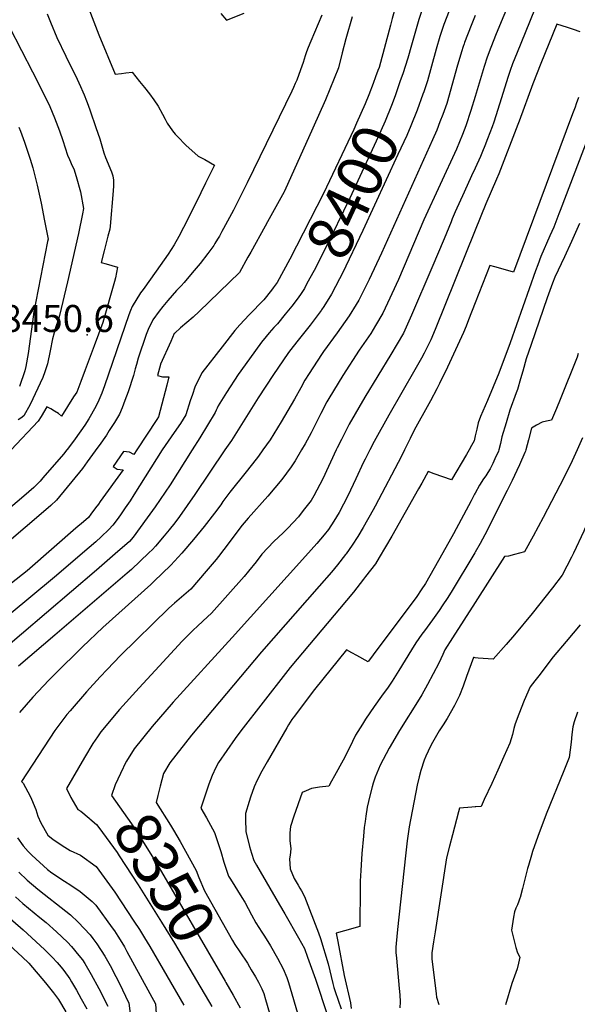
# Model space of a CAD drawing. Units: inches. Extents: x 2577615 to 2583031, y 1518599 to 1523872.
# Drawn here: x 2579709 to 2580065, y 1519646 to 1520275 of the extents above; entities that cross this region are included whole.
import ezdxf
from ezdxf.enums import TextEntityAlignment as Align

# ---------------------------------------------------------------- set-up
doc = ezdxf.new("R2010")
doc.units = ezdxf.units.IN
doc.header["$MEASUREMENT"] = 0
doc.layers.add('tile_2645_22_contour_10ft', color=32, linetype='Continuous')
doc.layers.add('tile_2645_22_spot_elev', color=225, linetype='Continuous')
doc.styles.add('Arial', font='arial.ttf')

msp = doc.modelspace()

# ---------------------------------------------------------------- linework, layer by layer
at = {"layer": 'tile_2645_22_contour_10ft'}
for points, elevation in [([(2580000, 1520407.41), (2579999.85, 1520406.45), (2579998.9, 1520402.33), (2579998.37, 1520400.42), (2579997.43, 1520397.72), (2579994.94, 1520392.06), (2579988.21, 1520377.23), (2579960.61, 1520312.12), (2579956.43, 1520302.23), (2579952.03, 1520291.73), (2579950.33, 1520287.69), (2579949.44, 1520284.52), (2579946.93, 1520275.53), (2579945.83, 1520271.46), (2579938.59, 1520244.32), (2579937.92, 1520242.47)], 8410), ([(2580065.88, 1520380.97), (2580061.71, 1520371.52), (2580040.76, 1520328.58), (2580038.23, 1520323.2), (2580028.19, 1520301.24), (2580013.4, 1520265.83), (2580009.96, 1520257.11), (2580007.6, 1520250.89), (2580005.73, 1520245.06), (2580000, 1520225.9)], 8370), ([(2580000, 1520360.81), (2579984.48, 1520325.94), (2579974.25, 1520302.25), (2579970.22, 1520292.38), (2579966.94, 1520283.94), (2579964.57, 1520276.82), (2579963.98, 1520274.9), (2579959.38, 1520258.5), (2579956.96, 1520250.25), (2579953.72, 1520240.2), (2579952.18, 1520235.83)], 8400), ([(2580067.9, 1520345.35), (2580050.48, 1520310.93), (2580048.57, 1520306.75), (2580047.45, 1520304.33), (2580044.33, 1520297.23), (2580029.06, 1520259.67), (2580026.71, 1520253.83), (2580023.93, 1520246.74), (2580022.24, 1520242.39), (2580020.82, 1520238.04), (2580016.77, 1520224.85), (2580011.85, 1520209.44), (2580010.78, 1520206.46), (2580007.93, 1520198.85), (2580006.15, 1520194.27), (2580004.73, 1520190.68), (2580003.33, 1520187.52), (2580000, 1520180.09)], 8360), ([(2580000, 1520319.93), (2579984.81, 1520284.4), (2579979.9, 1520271.77), (2579977.41, 1520264.23), (2579975, 1520256.06), (2579972.09, 1520245.17), (2579969.48, 1520235.87), (2579967.11, 1520228.88)], 8390), ([(2579749.97, 1520290.43), (2579759.73, 1520265.12), (2579770.11, 1520240.06), (2579774.11, 1520240.54), (2579776.84, 1520240.84), (2579780.96, 1520241.27), (2579785.69, 1520235.45), (2579788.79, 1520231.53), (2579791.99, 1520227.47), (2579794.69, 1520223.65), (2579797.44, 1520219.69), (2579800.25, 1520214.42), (2579801.97, 1520211.32), (2579803.36, 1520208.82), (2579806.62, 1520203.84), (2579808.47, 1520201.71), (2579809.83, 1520200.16), (2579815.22, 1520194.63), (2579823.04, 1520187.77), (2579827.3, 1520185.63), (2579833.54, 1520182.04), (2579827.87, 1520170.37), (2579824.87, 1520164.23), (2579816.73, 1520147.89), (2579810.72, 1520136.36), (2579807.77, 1520131.02), (2579803.82, 1520125.08), (2579796.34, 1520114.18), (2579787.87, 1520102.6), (2579786.36, 1520100.42), (2579780.89, 1520091.72), (2579779.84, 1520089.16), (2579778.76, 1520086.4), (2579763.34, 1520040.97), (2579761.59, 1520036.33), (2579759.61, 1520031.75), (2579757.77, 1520027.68), (2579753.22, 1520019.86), (2579750.67, 1520015.83), (2579748.21, 1520012.29), (2579743.48, 1520005.73), (2579739.45, 1520000.3), (2579739.19, 1520000)], 8440), ([(2579726.65, 1520278.68), (2579728.8, 1520273.36), (2579732.91, 1520263.45), (2579738.47, 1520251.49), (2579745.79, 1520236.82), (2579748, 1520232.21), (2579749.44, 1520228.81), (2579750.24, 1520226.87), (2579751.78, 1520223.06), (2579752.91, 1520220.2), (2579754.16, 1520216.67), (2579757.83, 1520206.03), (2579760.19, 1520198.79), (2579762.8, 1520189.88), (2579763.94, 1520186.88), (2579767.82, 1520177.62), (2579768.58, 1520175.21), (2579769.11, 1520172.4), (2579769.04, 1520168.67), (2579768.81, 1520165.47), (2579766.96, 1520143.07), (2579766.62, 1520141.13), (2579765.42, 1520136.49), (2579763.01, 1520127.19), (2579761.07, 1520119.72), (2579764.25, 1520118.85), (2579771.61, 1520116.87), (2579770.35, 1520110.04), (2579769.68, 1520107.66), (2579762.15, 1520081.41), (2579756.57, 1520066.47), (2579750.83, 1520051.15), (2579748.06, 1520043.8), (2579745.5, 1520037.01), (2579743.53, 1520033.9), (2579735.79, 1520021.71), (2579733.9, 1520023.29), (2579731.28, 1520024.84), (2579728.93, 1520026.22), (2579726.52, 1520027.51), (2579722.78, 1520021.41), (2579720.98, 1520018.46), (2579703.73, 1520000)], 8450), ([(2579902.05, 1520277.75), (2579894.97, 1520261.06), (2579893.3, 1520257.05), (2579892.31, 1520254.37), (2579891.35, 1520251.75), (2579890.05, 1520247.6), (2579888.43, 1520242.77), (2579886.07, 1520236.33), (2579885.08, 1520234.11), (2579883.89, 1520231.46), (2579882.84, 1520229.12), (2579854.4, 1520170.65), (2579845.56, 1520153.21), (2579839.37, 1520141.57), (2579838.27, 1520139.56), (2579836.68, 1520136.69), (2579835.52, 1520134.76), (2579833.72, 1520131.87), (2579833, 1520130.72), (2579829.18, 1520125.43), (2579824.35, 1520119.21), (2579819.27, 1520113.07), (2579814.08, 1520106.97), (2579812.14, 1520104.78), (2579809.31, 1520101.88), (2579803.73, 1520095.5), (2579800.54, 1520091.6), (2579798.13, 1520088.64), (2579794.19, 1520083.12), (2579791.2, 1520077.01), (2579789.94, 1520073.79), (2579784.87, 1520058.62), (2579783.71, 1520054.55), (2579782.93, 1520051.74), (2579781.75, 1520047.65), (2579778.28, 1520037.2), (2579776.29, 1520031.65), (2579774.45, 1520026.95), (2579772.77, 1520022.93), (2579769.57, 1520017.64), (2579766.35, 1520012.37), (2579764.49, 1520009.5), (2579759.83, 1520002.8), (2579757.81, 1520000)], 8430), ([(2579921.53, 1520276.6), (2579917.39, 1520262.56), (2579915.04, 1520253.68), (2579912.72, 1520244.07), (2579904.36, 1520223.75), (2579896.23, 1520205.53), (2579878.31, 1520165.43), (2579878.01, 1520164.82), (2579867.45, 1520145.75), (2579865.9, 1520142.95), (2579856.75, 1520126.46), (2579854.89, 1520123.09), (2579849.47, 1520113.34), (2579823.78, 1520088.39), (2579819.8, 1520084.9), (2579811.82, 1520077.96), (2579808.09, 1520074.7), (2579807.79, 1520074.33), (2579805.57, 1520069.41), (2579799.05, 1520054.92), (2579798.93, 1520054.56), (2579797.12, 1520047.66), (2579800.25, 1520046.78), (2579804.42, 1520046.82), (2579803.02, 1520041.34), (2579800.97, 1520033.3), (2579798.86, 1520025.15), (2579797.81, 1520021.08), (2579796.78, 1520019.42), (2579783.97, 1520000)], 8420), ([(2579837.5, 1520278.87), (2579841.12, 1520274.47), (2579852.49, 1520278.96)], 8430), ([(2580000, 1520277.63), (2579997.41, 1520271.19), (2579993.28, 1520260.37), (2579992.91, 1520259.4), (2579992.37, 1520257.72), (2579991.27, 1520254.34), (2579988.2, 1520244.3), (2579983.47, 1520226.75), (2579981.87, 1520221.33), (2579979.36, 1520214.33), (2579977.52, 1520209.54), (2579975.47, 1520204.29), (2579972.83, 1520198.12), (2579940.14, 1520125.66), (2579932.37, 1520109), (2579925.62, 1520095.67), (2579923.95, 1520092.91), (2579919.5, 1520085.69), (2579911.85, 1520074.81), (2579903.18, 1520062.86), (2579901.8, 1520060.9), (2579894, 1520048.94), (2579891.27, 1520044.51), (2579888.61, 1520039.68), (2579884.66, 1520032.5), (2579876.13, 1520018.02), (2579869.09, 1520006.47), (2579864.48, 1520000)], 8380), ([(2579702.33, 1520270.58), (2579710.22, 1520255.16), (2579717.29, 1520241.64), (2579722.67, 1520231.19), (2579728.25, 1520219.4), (2579731.28, 1520212.21), (2579734.52, 1520203.97), (2579736.72, 1520197.79), (2579739.74, 1520188.43), (2579740.81, 1520185.61), (2579742.62, 1520181.54), (2579743.6, 1520179.52), (2579745.19, 1520174.68), (2579747.9, 1520164.85), (2579749.84, 1520154.35), (2579749.2, 1520150.95), (2579746.66, 1520138.19), (2579739.63, 1520107.33), (2579734.57, 1520085.96), (2579733.39, 1520082.37), (2579732.22, 1520078.77), (2579730, 1520070.92), (2579728.51, 1520063.33), (2579726.77, 1520054.96), (2579725.16, 1520049.88), (2579723.98, 1520046.23), (2579715.86, 1520029.05), (2579711.8, 1520021.78), (2579709.9, 1520020.35), (2579708.2, 1520019.16)], 8460), ([(2580067.1, 1520267.21), (2580062.73, 1520268.62), (2580058.99, 1520269.84), (2580052.13, 1520272.11), (2580041.99, 1520246.92), (2580036.8, 1520233.95), (2580028.07, 1520210.06), (2580027.25, 1520207.93), (2580015.07, 1520176.47), (2580013.68, 1520172.92), (2580006.72, 1520157.18), (2580000, 1520140.46)], 8350), ([(2579937.92, 1520242.47), (2579936.44, 1520238.39), (2579934.87, 1520234.08), (2579932.04, 1520226.89), (2579929.69, 1520221.1), (2579924.2, 1520208.69), (2579922.42, 1520204.82), (2579903.12, 1520163.92), (2579881.67, 1520121.87), (2579873.57, 1520107), (2579870.96, 1520103.5)], 8410), ([(2579952.18, 1520235.83), (2579948.83, 1520226.33), (2579946.47, 1520220.02), (2579942.47, 1520209.99), (2579939.81, 1520203.83), (2579936.81, 1520197.26), (2579919.9, 1520160.95), (2579903.88, 1520128.04), (2579897.07, 1520114.66), (2579892.57, 1520106.25), (2579890.91, 1520103.23), (2579888.46, 1520099.42), (2579886.23, 1520096.39)], 8400), ([(2580000, 1520225.9), (2579997.3, 1520216.86), (2579994.04, 1520207.03), (2579991.89, 1520201.44), (2579987.97, 1520192.11), (2579967.28, 1520146.94), (2579951.08, 1520108.97), (2579944.08, 1520093.71), (2579941.02, 1520087.34), (2579936.34, 1520079.5), (2579933.26, 1520074.51), (2579925.9, 1520063.75), (2579915.57, 1520047.62), (2579906.53, 1520033), (2579905.34, 1520030.83), (2579901.48, 1520023.31), (2579895.25, 1520010.97), (2579891.4, 1520003.89), (2579889.17, 1520000)], 8370), ([(2579967.11, 1520228.88), (2579966.57, 1520227.26), (2579962.9, 1520217.18), (2579958.95, 1520207.14), (2579956.28, 1520200.98), (2579950.69, 1520188.7), (2579928.35, 1520140.18), (2579915.2, 1520112.88), (2579913.38, 1520109.33), (2579908.24, 1520099.46), (2579903.28, 1520091.69), (2579901.89, 1520089.53), (2579901.65, 1520089.21)], 8390), ([(2580065.96, 1520225.27), (2580064.5, 1520221.05), (2580063.75, 1520218.98), (2580062.17, 1520214.72), (2580024.45, 1520113.68), (2580016.29, 1520115.96), (2580012.5, 1520117.01), (2580009.27, 1520117.91), (2580000, 1520094.06)], 8340), ([(2579708.66, 1520206.13), (2579709.63, 1520203.66), (2579712.26, 1520196.58), (2579714.33, 1520190.26), (2579715.74, 1520185.82), (2579717.4, 1520180.15), (2579720.28, 1520169.08), (2579722.72, 1520157.77), (2579724.98, 1520146.37), (2579727.27, 1520134.61), (2579726.93, 1520133.16), (2579717.92, 1520087.21), (2579717.84, 1520086.59), (2579714.59, 1520061.71), (2579713.12, 1520053.36), (2579712.39, 1520050.53), (2579709.07, 1520040.61)], 8470), ([(2580071.85, 1520199.27), (2580054.29, 1520152.92), (2580053.52, 1520150.9), (2580050.19, 1520142.3), (2580047.73, 1520136.78), (2580041.93, 1520123.55), (2580039.92, 1520118.29), (2580038.44, 1520114.39), (2580022.36, 1520068.45), (2580015.06, 1520049.09), (2580007.78, 1520031.59), (2580003.34, 1520021.29), (2580002.01, 1520017.37), (2580000.95, 1520013.37), (2580000.23, 1520009.96), (2580000, 1520008.99)], 8330), ([(2580000, 1520180.09), (2579997.71, 1520175.03), (2579992.9, 1520164.74), (2579987.17, 1520152.1), (2579985.35, 1520147.69), (2579984.57, 1520145.78), (2579980.19, 1520134.98), (2579972.25, 1520116.28), (2579959.36, 1520086.12), (2579956.86, 1520080.31), (2579954.14, 1520074.71), (2579946.12, 1520060.98), (2579929.58, 1520033.64), (2579919.54, 1520016.46), (2579914.55, 1520006.68), (2579911.91, 1520001.41), (2579911.25, 1520000)], 8360), ([(2580066.63, 1520144.62), (2580061.47, 1520133.25), (2580056.94, 1520123.4), (2580050.97, 1520110.42), (2580049.44, 1520106.57), (2580045.99, 1520097.3), (2580035.75, 1520067.44), (2580032.58, 1520058.16), (2580030.37, 1520050.34), (2580029, 1520045.39), (2580026.97, 1520038.6), (2580026.17, 1520036.45), (2580022.16, 1520025.41), (2580019.76, 1520017.45), (2580017.03, 1520008.34), (2580016.14, 1520004.15), (2580015.07, 1520000)], 8320), ([(2580000, 1520140.46), (2579974.45, 1520076.9), (2579971.59, 1520070.28), (2579969.33, 1520065.74), (2579967.41, 1520061.93), (2579965.75, 1520058.75), (2579961.55, 1520051.25), (2579944.87, 1520022.26), (2579935.56, 1520005.44), (2579932.74, 1520000)], 8350), ([(2579870.96, 1520103.5), (2579869.89, 1520102.06), (2579864.93, 1520095.83), (2579855.57, 1520086.29), (2579849.64, 1520079.85), (2579846.52, 1520076.38), (2579838.35, 1520065.98), (2579825.46, 1520049.37), (2579820.86, 1520040.23), (2579819.38, 1520035.46), (2579818.07, 1520031.39), (2579815.16, 1520022.47), (2579811.79, 1520016.9), (2579807.84, 1520011.28), (2579803.93, 1520005.66), (2579800.09, 1520000.1), (2579800.03, 1520000)], 8410), ([(2579886.23, 1520096.39), (2579882.92, 1520091.87), (2579878.68, 1520086.74), (2579873.65, 1520080.65), (2579871.5, 1520078.35), (2579868.42, 1520074.81), (2579866.45, 1520072.48), (2579863.59, 1520068.89), (2579855.82, 1520058.32), (2579848.66, 1520048.13), (2579841.16, 1520036.8), (2579835.87, 1520028.21), (2579835.12, 1520026.81), (2579834.55, 1520025.46), (2579833.9, 1520023.98), (2579824.17, 1520007.68), (2579819.33, 1520000)], 8400), ([(2580000, 1520094.06), (2579995.73, 1520083.08), (2579994.19, 1520079.15), (2579992.51, 1520075.01), (2579990, 1520069.53), (2579982.27, 1520052.94), (2579977.31, 1520042.53), (2579975.57, 1520038.98), (2579971.43, 1520031.38), (2579970.34, 1520029.41), (2579961.05, 1520012.56), (2579958.38, 1520007.4), (2579954.82, 1520000)], 8340), ([(2579901.65, 1520089.21), (2579894.56, 1520079.81), (2579886.88, 1520070.17), (2579881.52, 1520063.1), (2579880.35, 1520061.54), (2579871.15, 1520048.3), (2579861.49, 1520033.39), (2579844.28, 1520006.03), (2579840.21, 1520000)], 8390), ([(2580065.84, 1520061.58), (2580065.07, 1520059.4), (2580054.28, 1520032.19), (2580051.85, 1520026.47), (2580048.66, 1520019.05), (2580045.5, 1520018.46), (2580042.75, 1520017.81), (2580039.23, 1520015.93), (2580035.97, 1520013.88), (2580033.98, 1520006.44), (2580032.25, 1520000)], 8310), ([(2580000, 1520008.99), (2579999.29, 1520005.92), (2579997.75, 1520002.86), (2579996.17, 1520000)], 8330), ([(2580068.53, 1520007.72), (2580065.08, 1520000)], 8300), ([(2579783.97, 1520000), (2579782.02, 1519997.04), (2579779.23, 1519998.56), (2579775.32, 1519999.02), (2579768.76, 1519989.52), (2579771.44, 1519987.83), (2579775.26, 1519987.24), (2579760.57, 1519967.05), (2579759.35, 1519965.4), (2579757.59, 1519963.03), (2579754.62, 1519959.04), (2579752.95, 1519956.96), (2579749.75, 1519954.14), (2579745.04, 1519950), (2579715.63, 1519924.28), (2579713.85, 1519922.84), (2579670.7, 1519889.04)], 8420), ([(2579800.03, 1520000), (2579782, 1519971.34), (2579779.59, 1519967.51), (2579776.56, 1519963.01), (2579773.97, 1519959.28), (2579772.05, 1519956.53), (2579768.58, 1519952.08), (2579766.09, 1519949.25), (2579761.08, 1519944.46), (2579757.69, 1519941.31), (2579753.48, 1519937.71), (2579731.32, 1519918.86), (2579688.28, 1519883.21)], 8410), ([(2579819.33, 1520000), (2579805.31, 1519977.72), (2579795.62, 1519963.6), (2579790.57, 1519956.61), (2579781.56, 1519944.25), (2579779.15, 1519941.59), (2579770.18, 1519933.58), (2579758.2, 1519923.15), (2579694.14, 1519868.7)], 8400), ([(2579739.19, 1520000), (2579737.07, 1519997.43), (2579723.9, 1519982.12), (2579722.18, 1519980.13), (2579718.07, 1519975.97), (2579711.82, 1519970.46), (2579700.4, 1519961.02)], 8440), ([(2579757.81, 1520000), (2579757.36, 1519999.37), (2579752.27, 1519992.49), (2579749.15, 1519988.25), (2579732.57, 1519967.94), (2579728.9, 1519964.57), (2579722.83, 1519959.2), (2579702.33, 1519941.84)], 8430), ([(2579840.21, 1520000), (2579820.95, 1519971.53), (2579811.06, 1519957.48), (2579808.13, 1519953.53), (2579804.51, 1519948.95), (2579801.39, 1519945.12), (2579795.89, 1519938.6), (2579793.87, 1519936.48), (2579791.68, 1519934.23), (2579780.44, 1519923.72), (2579777.74, 1519921.38), (2579731.61, 1519881.74), (2579708.43, 1519861.84)], 8390), ([(2579864.48, 1520000), (2579861.7, 1519996.11), (2579860.2, 1519994.24), (2579853.65, 1519986.12), (2579843.28, 1519973.12), (2579838.83, 1519967), (2579837.48, 1519964.98), (2579833.42, 1519959.58), (2579826.94, 1519951.23), (2579820, 1519942.77), (2579812.6, 1519934.2), (2579805.56, 1519926.4), (2579794.87, 1519916.04), (2579792.83, 1519914.08), (2579762.3, 1519886.56), (2579749.22, 1519874.26), (2579731.4, 1519856.64), (2579727.82, 1519852.97), (2579717.41, 1519842.18), (2579709.04, 1519832.27)], 8380), ([(2579889.17, 1520000), (2579885.13, 1519992.98), (2579882.57, 1519989.32), (2579876.61, 1519981.15), (2579867.62, 1519970.52), (2579855.1, 1519956.54), (2579851.24, 1519952.03), (2579845.28, 1519944.15), (2579842.94, 1519940.97), (2579836.09, 1519932.01), (2579834.51, 1519930.11), (2579828.25, 1519922.66), (2579818.5, 1519911.12), (2579812.37, 1519905.93), (2579807.9, 1519902.07), (2579804.41, 1519898.87), (2579773.56, 1519868.75), (2579764.92, 1519859.88), (2579760.44, 1519855.17), (2579751.77, 1519845.49), (2579741.29, 1519833.44), (2579739.25, 1519831.04), (2579731.46, 1519820.84), (2579710.33, 1519788.15), (2579711.36, 1519787.18), (2579715.79, 1519778.93), (2579716.69, 1519777), (2579719.32, 1519770.43), (2579720.66, 1519766.13), (2579722.71, 1519761.79), (2579727.06, 1519753.98), (2579730.57, 1519751.12), (2579737.93, 1519746.28), (2579741.43, 1519744.09), (2579747.94, 1519741.21), (2579757.93, 1519733.96), (2579769.86, 1519717.53), (2579782.04, 1519699.11), (2579785.54, 1519693.74), (2579788.85, 1519688.3), (2579792.15, 1519682.86), (2579813.89, 1519645.4)], 8370), ([(2579911.25, 1520000), (2579902.63, 1519981.6), (2579896.89, 1519970.74), (2579895.19, 1519967.83), (2579890.23, 1519961.25), (2579887.17, 1519957.41), (2579880.33, 1519950.06), (2579877.4, 1519947.14), (2579871.43, 1519941.51), (2579863.68, 1519933.38), (2579860.13, 1519928.59), (2579855.22, 1519922.57), (2579852.46, 1519919.22), (2579831.61, 1519895.69), (2579829.06, 1519893.33), (2579822.87, 1519887.75), (2579819.78, 1519884.8), (2579815.82, 1519880.84), (2579812.79, 1519877.79), (2579798.09, 1519861.81), (2579785.4, 1519848.02), (2579772.88, 1519834.14), (2579760.9, 1519819.99), (2579758.7, 1519816.83), (2579755.78, 1519812.47), (2579750.44, 1519803.59), (2579739.05, 1519783.77), (2579741.77, 1519778.1), (2579746.2, 1519770.36), (2579748.19, 1519769.22), (2579753.54, 1519764.74), (2579753.95, 1519764.4)], 8360), ([(2579932.74, 1520000), (2579929.67, 1519994.07), (2579928.75, 1519992.2), (2579923.73, 1519981.5), (2579918.66, 1519970.8), (2579913.15, 1519960.12), (2579909.82, 1519954.51), (2579906.25, 1519949.25), (2579903.47, 1519945.78), (2579898.96, 1519940.28), (2579891.56, 1519932.08), (2579844.72, 1519880.26), (2579807.02, 1519838.81), (2579793.79, 1519823.47), (2579782.13, 1519809.16), (2579777.33, 1519801.24), (2579777.17, 1519800.93)], 8350), ([(2579954.82, 1520000), (2579952.98, 1519996.16), (2579936.12, 1519964.08), (2579934.88, 1519961.74), (2579928.56, 1519950.55), (2579925.04, 1519944.76), (2579921.34, 1519939.12), (2579917.54, 1519933.75), (2579917.2, 1519933.29), (2579911.98, 1519926.65), (2579908.18, 1519921.99), (2579900.29, 1519912.91), (2579863.5, 1519871.17), (2579818.88, 1519817.81), (2579804.89, 1519800.09), (2579801, 1519793.36), (2579798.72, 1519785.34), (2579797.33, 1519779.32)], 8340), ([(2579996.17, 1520000), (2579994.52, 1519997.04), (2579984.88, 1519980.9), (2579973.83, 1519984.76), (2579970.04, 1519986.21), (2579965.83, 1519978.89), (2579963.71, 1519975.17), (2579946.76, 1519945.04), (2579938.63, 1519931.25), (2579936.26, 1519927.36), (2579933.14, 1519923.27), (2579930.03, 1519919.17), (2579928.7, 1519917.43), (2579922.25, 1519909.1), (2579917.85, 1519903.81), (2579881.82, 1519860.96), (2579878.92, 1519857.26), (2579850.31, 1519820.63), (2579846.72, 1519815.64), (2579835.97, 1519800.42), (2579834.31, 1519797.09), (2579832.07, 1519792.02), (2579829.88, 1519786.45), (2579828.64, 1519782.8), (2579824.86, 1519771.15), (2579828.44, 1519765), (2579833.53, 1519755.71), (2579837.62, 1519743.49), (2579839.45, 1519736.66), (2579842.52, 1519727.78), (2579843.63, 1519725.94), (2579851.04, 1519714.16), (2579852.82, 1519711.22), (2579857.22, 1519703.09), (2579859.95, 1519697.95), (2579863.75, 1519691.98), (2579865.36, 1519689.5), (2579869.28, 1519683.24), (2579873.81, 1519675.39), (2579877.33, 1519668.62), (2579879.7, 1519662.97), (2579880.71, 1519659.79), (2579887.5, 1519636.56)], 8330), ([(2580065.08, 1520000), (2580061.99, 1519993.07), (2580056.93, 1519982.72), (2580043.52, 1519956.89), (2580037.13, 1519945.01), (2580031.49, 1519935.04), (2580025.16, 1519933.23), (2580021.19, 1519932.18), (2580018.72, 1519931.98), (2580000, 1519902.64)], 8300), ([(2580090.16, 1520000), (2580079.86, 1519973.12), (2580070.9, 1519951.79), (2580069.29, 1519948.21), (2580062.8, 1519934.1), (2580061.48, 1519931.51), (2580055.49, 1519920.07), (2580049.36, 1519911.87), (2580036.38, 1519895.52), (2580025.02, 1519881.9), (2580019.82, 1519875.83), (2580011.41, 1519866.32), (2580008.26, 1519866.56), (2580005.1, 1519866.81), (2580001.96, 1519867.09), (2580000, 1519867.33)], 8290), ([(2580015.07, 1520000), (2580014.87, 1519999.25), (2580012.65, 1519994.3), (2580011.27, 1519991.36), (2580009.6, 1519987.89), (2580008.16, 1519985.62), (2580006.78, 1519983.51), (2580005.41, 1519981.63), (2580002.78, 1519977.6), (2580000, 1519972.44)], 8320), ([(2580032.25, 1520000), (2580032.06, 1519999.31), (2580031.79, 1519998.35), (2580028.2, 1519990.46), (2580026.58, 1519986.92), (2580023.59, 1519980.43), (2580020.53, 1519974.05), (2580006.14, 1519945.81), (2580003.16, 1519940.34), (2580000, 1519934.77)], 8310), ([(2580000, 1519972.44), (2579999.63, 1519971.75), (2579997.35, 1519967.53), (2579986.25, 1519946.55), (2579979.34, 1519934.25), (2579968.21, 1519914.62), (2579965.57, 1519910.59), (2579962.75, 1519906.46), (2579934.95, 1519869.19), (2579931.93, 1519865.15), (2579931.63, 1519864.76), (2579924.32, 1519868.74), (2579921.22, 1519870.42), (2579917.75, 1519872.3), (2579897.45, 1519847.02), (2579890.13, 1519837.39), (2579884.53, 1519829.99), (2579883.58, 1519828.62), (2579883, 1519827.77), (2579880.82, 1519824.43), (2579879.72, 1519822.58), (2579867.08, 1519800.76), (2579863.66, 1519794.75), (2579860.8, 1519789.18), (2579858.77, 1519784.89), (2579856.53, 1519778.22), (2579855.67, 1519775.41), (2579853.4, 1519767.73), (2579853.23, 1519764.24), (2579853.52, 1519756.27), (2579855.79, 1519746.69), (2579857.09, 1519742.55), (2579858.65, 1519737.68), (2579860.3, 1519734.79), (2579875.13, 1519709.4), (2579878.51, 1519703.8), (2579887.14, 1519688.35), (2579890.96, 1519681.48), (2579892.96, 1519675.95), (2579897.98, 1519661.9), (2579905.59, 1519638.76)], 8320), ([(2580000, 1519934.77), (2579999.73, 1519934.3), (2579984.65, 1519909.21), (2579982.05, 1519905.16), (2579979.4, 1519901.13), (2579976.94, 1519897.44), (2579972.74, 1519891.55), (2579967.54, 1519884.41), (2579965.95, 1519882.32), (2579963.97, 1519879.64), (2579962.08, 1519876.78), (2579959.23, 1519872.28), (2579951.28, 1519859.1), (2579946.97, 1519852.27), (2579944.34, 1519848.52), (2579940.18, 1519842.67), (2579935.46, 1519836.25), (2579930, 1519827.96), (2579928.03, 1519824.91), (2579923.66, 1519817.93), (2579921.58, 1519813.72), (2579920.08, 1519810.66), (2579915.63, 1519801.92), (2579910.18, 1519791.95), (2579908.28, 1519788.49), (2579906.43, 1519785.18), (2579900.56, 1519784.61), (2579895.48, 1519783.8), (2579892.03, 1519782.33), (2579889.56, 1519781.21), (2579884.13, 1519766.06), (2579882.01, 1519759.48), (2579881.6, 1519755.42), (2579881.54, 1519752.29), (2579881.55, 1519750.23), (2579882.07, 1519747.17), (2579882.3, 1519745.15), (2579881.82, 1519741.11), (2579881.43, 1519738.78), (2579881.75, 1519732.51), (2579884.42, 1519726.22), (2579886.92, 1519722.02), (2579888.08, 1519720.13), (2579889.12, 1519718.38), (2579890.97, 1519714.68), (2579900.02, 1519691.61), (2579901.18, 1519687.87), (2579906.05, 1519671.66), (2579909.16, 1519659.24), (2579909.81, 1519656.63), (2579910.66, 1519654.15), (2579914.36, 1519642.99)], 8310), ([(2580000, 1519902.64), (2579985.57, 1519880.03), (2579980.7, 1519872.28), (2579979.42, 1519869.29), (2579976.72, 1519863.8), (2579969.59, 1519850.25), (2579965.94, 1519843.61), (2579964.28, 1519840.83), (2579951.57, 1519820.74), (2579945.05, 1519809.61), (2579939.29, 1519798.66), (2579936.19, 1519791.05), (2579934.84, 1519787.25), (2579934.12, 1519784.73), (2579932.53, 1519778.28), (2579931.87, 1519775.53), (2579931.07, 1519771.79), (2579930.17, 1519766.04), (2579929.64, 1519762.61), (2579929.08, 1519758.93), (2579928.58, 1519753.35), (2579927.63, 1519742.21), (2579926.89, 1519731.47), (2579926.65, 1519724.53), (2579926.54, 1519720.74), (2579926.39, 1519695.64), (2579922.6, 1519694.56), (2579920.28, 1519693.91), (2579916.5, 1519692.88), (2579911.22, 1519691.34), (2579912.19, 1519685.97), (2579916.38, 1519664.36), (2579920.28, 1519646.85), (2579920.87, 1519643.33)], 8300), ([(2580067, 1519888.42), (2580058.03, 1519877.73), (2580049.86, 1519867.85), (2580040.56, 1519855.8), (2580038.08, 1519852.55), (2580035.14, 1519848.7), (2580031.29, 1519839.99), (2580027.79, 1519831.21), (2580025.44, 1519825.12), (2580024.75, 1519822.19), (2580023.78, 1519818.34), (2580022.15, 1519812.76), (2580018.4, 1519804.16), (2580014.56, 1519795.57), (2580010.62, 1519787.01), (2580005.84, 1519776.71), (2580003.79, 1519772.33), (2580000.33, 1519772.09), (2580000, 1519772.06)], 8280), ([(2580000, 1519867.33), (2579999.26, 1519867.42), (2579998.91, 1519867.36), (2579994.56, 1519855.3), (2579992.25, 1519849.18), (2579989.89, 1519843.15), (2579986.72, 1519836.68), (2579982.03, 1519828.57), (2579979.51, 1519824.36), (2579977.05, 1519820.53), (2579972.75, 1519813.23), (2579971.41, 1519810.79), (2579968.43, 1519804.46), (2579967.48, 1519801.8), (2579965.24, 1519795.33), (2579964.14, 1519791.12), (2579962.88, 1519785.88), (2579957.85, 1519759.38), (2579956.46, 1519750.26), (2579955.42, 1519740.84), (2579950.44, 1519693.62), (2579949.51, 1519684.69), (2579949.41, 1519682.46), (2579949.43, 1519679), (2579949.67, 1519675.31), (2579951.53, 1519655.98), (2579951.83, 1519652.05), (2579952.05, 1519647.42), (2579951.9, 1519643.66)], 8290), ([(2580065.3, 1519832.52), (2580063.11, 1519826.3), (2580062.44, 1519823.16), (2580061.77, 1519818.35), (2580061.32, 1519813.37), (2580059.96, 1519803.65), (2580056.53, 1519794.97), (2580045.33, 1519767.29), (2580040.01, 1519753.1), (2580036.66, 1519743.44), (2580035.9, 1519741.24), (2580033.97, 1519734.58), (2580033.46, 1519732.58), (2580030.26, 1519719.82), (2580028.69, 1519714.13), (2580028.57, 1519713.72), (2580027.83, 1519711.72), (2580026.94, 1519709.5), (2580025.94, 1519707.34), (2580025.13, 1519705.07), (2580024.53, 1519701.63), (2580023.12, 1519693.35), (2580026, 1519682.19), (2580027.07, 1519678.84), (2580028.55, 1519676.07), (2580027.73, 1519672.21), (2580026.8, 1519668.64), (2580023.33, 1519659.1), (2580019.28, 1519645.66)], 8270), ([(2579777.17, 1519800.93), (2579773.39, 1519793.35), (2579770.11, 1519786.2), (2579767.67, 1519779.31), (2579780.53, 1519761.23), (2579783.24, 1519757.15), (2579796.69, 1519735.62), (2579840.25, 1519660.64)], 8350), ([(2579797.33, 1519779.32), (2579796.29, 1519774.85), (2579805.33, 1519760.4), (2579807.33, 1519757.11), (2579811.65, 1519749.91), (2579821.85, 1519731.41), (2579823.5, 1519726.88), (2579827.07, 1519718.3), (2579844.99, 1519686.66), (2579846.57, 1519684.17), (2579849.75, 1519679.38), (2579854.51, 1519672.1), (2579855.93, 1519669.75)], 8340), ([(2580000, 1519772.06), (2579997.77, 1519771.91), (2579990.01, 1519771.13), (2579989.35, 1519768.89), (2579985.41, 1519754.14), (2579983.54, 1519746.87), (2579981.71, 1519739.57), (2579974.38, 1519692.18), (2579973.41, 1519685.87), (2579972.36, 1519678.74), (2579972.41, 1519675.02), (2579975.06, 1519652.64), (2579975.31, 1519650.48), (2579976.86, 1519645.85)], 8280), ([(2579753.95, 1519764.4), (2579758.17, 1519760.84), (2579759.64, 1519758.87), (2579771.27, 1519742.92), (2579772.73, 1519740.75), (2579784.76, 1519722.29), (2579799.75, 1519698.28), (2579807.9, 1519684.9), (2579826.94, 1519652.9)], 8360), ([(2579707.81, 1519752.2), (2579711.29, 1519747.21), (2579714.46, 1519743.6), (2579715.63, 1519742.4), (2579716.89, 1519741.17), (2579726.78, 1519732.07), (2579729.54, 1519729.9), (2579737.73, 1519724.47), (2579741.67, 1519722.1), (2579747.72, 1519717.97), (2579755.37, 1519711.62), (2579757.7, 1519709.3), (2579768.24, 1519694.7), (2579769.55, 1519692.84), (2579771.85, 1519689.36), (2579774.31, 1519685.36), (2579775.94, 1519682.6), (2579777.55, 1519679.74), (2579795.87, 1519646.29), (2579796.82, 1519630.54)], 8380), ([(2579708.49, 1519730.34), (2579713.88, 1519725.17), (2579720.75, 1519719.43), (2579724.7, 1519716.18), (2579735.63, 1519707.79), (2579741.48, 1519703.03), (2579746.36, 1519698.38), (2579754.1, 1519690.19), (2579755.91, 1519688), (2579758.28, 1519684.61), (2579763.39, 1519676.59), (2579766.79, 1519670.7), (2579770.54, 1519663.78), (2579772.62, 1519659.64), (2579778.78, 1519646.63), (2579780.63, 1519631.52)], 8390), ([(2579706.35, 1519714.6), (2579711.1, 1519710.35), (2579721.92, 1519701.39), (2579726.1, 1519698.11), (2579732.69, 1519692.17), (2579739.53, 1519685.54), (2579742.14, 1519682.78), (2579746.96, 1519677.18), (2579749.17, 1519674.3), (2579750.65, 1519671.99), (2579754.82, 1519665.04), (2579759.61, 1519655.92), (2579765.35, 1519644.81)], 8400), ([(2579699.87, 1519703.53), (2579711.36, 1519693.4), (2579724.96, 1519680.88), (2579728.34, 1519677.53), (2579729.82, 1519676), (2579733, 1519672.72), (2579735.66, 1519669.63), (2579737.3, 1519667.42), (2579741.02, 1519662.28), (2579742.24, 1519660.23), (2579745.34, 1519654.9), (2579748.37, 1519649.44), (2579751.93, 1519643)], 8410), ([(2579702.67, 1519683.75), (2579710.66, 1519676.31), (2579714.85, 1519672.09), (2579725.48, 1519659.61), (2579730.76, 1519653.14), (2579733.89, 1519649.07), (2579738.51, 1519641.18)], 8420), ([(2579855.93, 1519669.75), (2579857.02, 1519667.93), (2579859.68, 1519663.52), (2579861.62, 1519659.97), (2579863.8, 1519655.85), (2579864.96, 1519652.8), (2579866.17, 1519648.9), (2579868.7, 1519640.15)], 8340), ([(2579840.25, 1519660.64), (2579840.69, 1519659.88), (2579845.44, 1519651.68), (2579849.94, 1519643.61)], 8350), ([(2579826.94, 1519652.9), (2579830.35, 1519647.17), (2579831.92, 1519644.5)], 8360)]:
    msp.add_lwpolyline(points, dxfattribs=dict(at, elevation=elevation))
at = {"layer": 'tile_2645_22_spot_elev'}
msp.add_point((2579752.18, 1520073.48, 8450.6), dxfattribs=at)

# ---------------------------------------------------------------- texts
at = {"color": 18, "style": 'Arial'}
for s, rotation, p in [('8400', 65.03336, (2579921.76, 1520164.92)), ('8350', -59.84513, (2579801.83, 1519726.78))]:
    msp.add_text(s, height=28.8, rotation=rotation, dxfattribs=at).set_placement(p, align=Align.MIDDLE_CENTER)
msp.add_text('8450.6', height=17.28, dxfattribs=at).set_placement((2579733.27, 1520084.01), align=Align.MIDDLE_CENTER)

doc.saveas('drawing.dxf')
